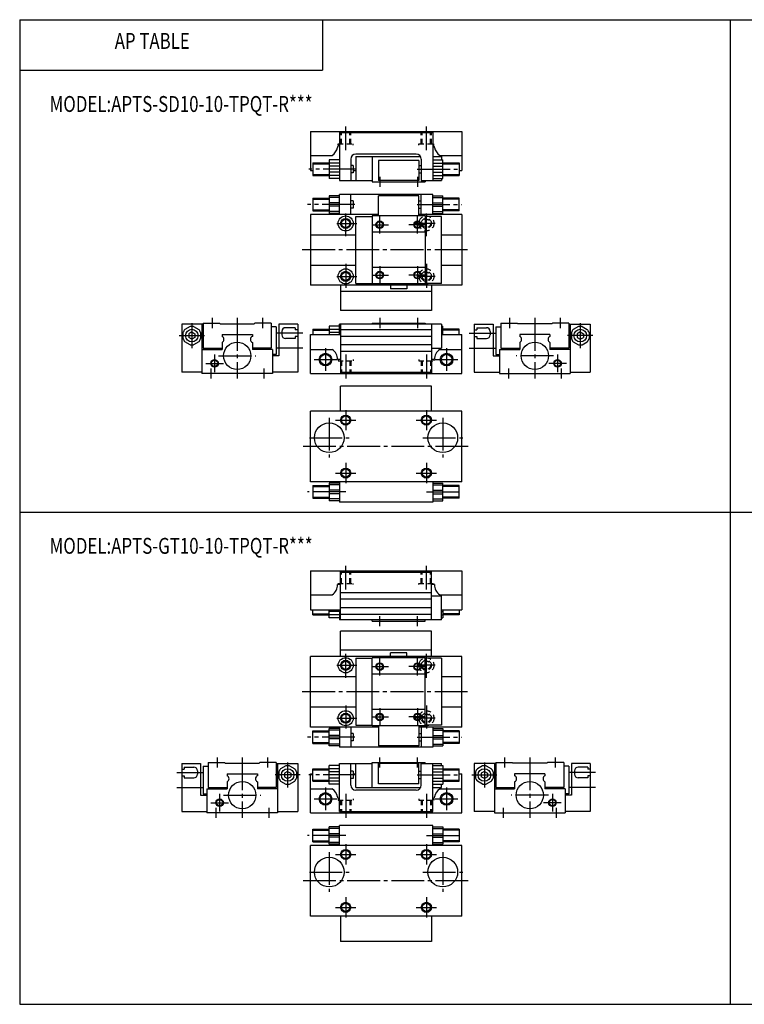
# Model space of a CAD drawing. Extents: x -281 to 282, y -195 to 196.
# Drawn here: x -281 to 6, y -195 to 196 of the extents above; entities that cross this region are included whole.
import ezdxf

# ---------------------------------------------------------------- set-up
doc = ezdxf.new("R2010")
doc.units = 0
doc.linetypes.add('CENTER', pattern=[17.5, 13, -1.5, 1.5, -1.5])
doc.linetypes.add('DASHED', pattern=[3.5, 2, -1.5])
doc.layers.get('0').update_dxf_attribs({"linetype": 'CONTINUOUS'})
doc.styles.get("Standard").update_dxf_attribs({"font": 'txt', "bigfont": 'BIGFONT'})

msp = doc.modelspace()

# ---------------------------------------------------------------- linework, layer by layer
at = {"color": 7, "linetype": 'CONTINUOUS'}
for p, q in [((-281.25, 195.5), (282.100006, 195.5)), ((-281.25, 195.5), (-281.25, -195)), ((-161.25, 195.5), (-161.25, 175.5)), ((0.424988, 195.5), (0.424988, -195)), ((-281.25, 175.5), (-161.25, 175.5)), ((-166, 151.199997), (-106, 151.199997)), ((-166, 151.199997), (-166, 135.699997)), ((-154.5, 150.699997), (-117.5, 150.699997)), ((-154.5, 150.699997), (-154.5, 131.699997)), ((-117.5, 150.699997), (-117.5, 131.699997)), ((-106, 151.199997), (-106, 135.699997)), ((-166, 141.699997), (-157.347, 141.699997)), ((-166, 141.699997), (-157.347, 141.699997)), ((-124, 142.199997), (-148, 142.199997)), ((-148, 141.199997), (-122.267998, 141.199997)), ((-148, 141.199997), (-148, 131.699997)), ((-141.5, 141.199997), (-141.5, 131.199997)), ((-117.5, 141.199997), (-114, 141.199997)), ((-114.653, 141.699997), (-106, 141.699997)), ((-114, 141.199997), (-114, 139.899994)), ((-165, 138.699997), (-158.5, 138.699997)), ((-165, 138.699997), (-165, 133.699997)), ((-158.5, 139.899994), (-158.5, 132.5)), ((-154.5, 139.899994), (-158.5, 139.899994)), ((-154.5, 138.630997), (-158.5, 138.630997)), ((-154.5, 137.399994), (-158.5, 137.399994)), ((-150, 140.199997), (-150, 131.699997)), ((-149, 137.649994), (-150, 137.649994)), ((-149, 137.649994), (-149, 134.75)), ((-139, 139.699997), (-139, 131.699997)), ((-123, 139.699997), (-139, 139.699997)), ((-123, 139.699997), (-123, 131.699997)), ((-123, 137.649994), (-122, 137.649994)), ((-122, 140.199997), (-122, 131.699997)), ((-117.5, 139.899994), (-113.5, 139.899994)), ((-117.5, 138.630997), (-113.5, 138.630997)), ((-117.5, 137.399994), (-113.5, 137.399994)), ((-113.5, 132.5), (-113.5, 139.899994)), ((-113.5, 138.699997), (-107, 138.699997)), ((-107, 138.699997), (-107, 133.699997)), ((-166, 135.699997), (-165, 135.699997)), ((-165, 133.699997), (-158.5, 133.699997)), ((-154.5, 135), (-158.5, 135)), ((-154.5, 133.768997), (-158.5, 133.768997)), ((-149, 134.75), (-150, 134.75)), ((-149, 135.699997), (-148, 135.699997)), ((-123, 134.75), (-122, 134.75)), ((-117.5, 135), (-113.5, 135)), ((-117.5, 133.768997), (-113.5, 133.768997)), ((-113.5, 133.699997), (-107, 133.699997)), ((-107, 135.699997), (-106, 135.699997)), ((-154.5, 132.5), (-158.5, 132.5)), ((-154.5, 131.699997), (-141.5, 131.699997)), ((-141.5, 131.199997), (-120.5, 131.199997)), ((-123, 131.699997), (-139, 131.699997)), ((-122, 131.699997), (-114, 131.699997)), ((-120.5, 131.699997), (-120.5, 131.199997)), ((-117.5, 132.5), (-113.5, 132.5)), ((-114, 132.5), (-114, 131.699997)), ((-158.5, 125.699997), (-158.5, 118.699997)), ((-154.5, 125.699997), (-158.5, 125.699997)), ((-154.5, 124.988998), (-158.5, 124.988998)), ((-117.5, 126.199997), (-154.5, 126.199997)), ((-154.5, 118.199997), (-154.5, 126.199997)), ((-150, 118.199997), (-150, 126.199997)), ((-123, 125.699997), (-139, 125.699997)), ((-139, 117.699997), (-139, 125.699997)), ((-123, 117.699997), (-123, 125.699997)), ((-122, 118.199997), (-122, 126.199997)), ((-117.5, 118.199997), (-117.5, 126.199997)), ((-117.5, 125.699997), (-113.5, 125.699997)), ((-117.5, 124.988998), (-113.5, 124.988998)), ((-113.5, 118.699997), (-113.5, 125.699997)), ((-165, 124.699997), (-158.5, 124.699997)), ((-165, 124.699997), (-165, 119.699997)), ((-154.5, 122.911003), (-158.5, 122.911003)), ((-154.5, 121.488998), (-158.5, 121.488998)), ((-149, 123.650002), (-150, 123.650002)), ((-149, 123.650002), (-149, 120.75)), ((-123, 123.650002), (-122, 123.650002)), ((-117.5, 122.911003), (-113.5, 122.911003)), ((-117.5, 121.488998), (-113.5, 121.488998)), ((-107, 124.699997), (-113.5, 124.699997)), ((-107, 119.699997), (-107, 124.699997)), ((-166, 118.199997), (-166, 90.199997)), ((-139, 118.199997), (-166, 118.199997)), ((-165, 119.699997), (-158.5, 119.699997)), ((-154.5, 119.411003), (-158.5, 119.411003)), ((-154.5, 118.699997), (-158.5, 118.699997)), ((-149, 120.75), (-150, 120.75)), ((-148, 90.900002), (-148, 117.5)), ((-148, 117.5), (-141.5, 117.5)), ((-120.5, 117.699997), (-141.5, 117.699997)), ((-141.5, 117.699997), (-141.5, 90.699997)), ((-123, 120.75), (-122, 120.75)), ((-106, 118.199997), (-123, 118.199997)), ((-120.5, 117.699997), (-120.5, 90.699997)), ((-114, 117.5), (-120.5, 117.5)), ((-117.5, 119.411003), (-113.5, 119.411003)), ((-117.5, 118.699997), (-113.5, 118.699997)), ((-114, 90.900002), (-114, 117.5)), ((-107, 119.699997), (-113.5, 119.699997)), ((-106, 118.199997), (-106, 90.199997)), ((-166, 110.199997), (-148, 110.199997)), ((-120.5, 111.199997), (-141.5, 111.199997)), ((-114, 110.199997), (-106, 110.199997)), ((-166, 98.199997), (-148, 98.199997)), ((-114, 98.199997), (-106, 98.199997)), ((-120.5, 97.199997), (-141.5, 97.199997)), ((-106, 90.199997), (-166, 90.199997)), ((-154, 90.199997), (-154, 80.199997)), ((-148, 90.900002), (-141.5, 90.900002)), ((-120.5, 90.699997), (-141.5, 90.699997)), ((-134.25, 90.199997), (-134.25, 88.699997)), ((-127.75, 90.199997), (-127.75, 88.699997)), ((-114, 90.900002), (-120.5, 90.900002)), ((-118, 90.199997), (-118, 80.199997)), ((-118, 87.699997), (-154, 87.699997)), ((-127.75, 88.699997), (-134.25, 88.699997)), ((-118, 80.199997), (-154, 80.199997)), ((-217, 74.699997), (-217, 55.700001)), ((-208.5, 74.699997), (-217, 74.699997)), ((-209, 74.699997), (-209, 55.200001)), ((-208.5, 75.199997), (-202, 75.199997)), ((-208.5, 75.199997), (-208.5, 65.199997)), ((-202, 75.199997), (-201.699997, 74.900002)), ((-201.699997, 74.900002), (-188.300003, 74.900002)), ((-188, 75.199997), (-188.300003, 74.900002)), ((-181.5, 75.199997), (-188, 75.199997)), ((-181.5, 75.199997), (-181.5, 65.199997)), ((-171, 74.699997), (-178.5, 74.699997)), ((-178.5, 74.699997), (-178.5, 62.200001)), ((-171, 74.699997), (-171, 55.700001)), ((-154, 74.699997), (-154.5, 74.699997)), ((-154.5, 70.699997), (-154.5, 74.699997)), ((-154, 74.699997), (-154, 55.700001)), ((-114, 74.699997), (-154, 74.699997)), ((-141.5, 75.199997), (-120.5, 75.199997)), ((-141.5, 75.199997), (-141.5, 74.699997)), ((-120.5, 75.199997), (-120.5, 74.699997)), ((-118, 74.699997), (-118, 55.700001)), ((-114, 74.699997), (-114, 65.199997)), ((-101, 74.699997), (-101, 55.700001)), ((-101, 74.699997), (-93.5, 74.699997)), ((-93.5, 74.699997), (-93.5, 62.200001)), ((-90.5, 75.199997), (-84, 75.199997)), ((-90.5, 75.199997), (-90.5, 65.199997)), ((-84, 75.199997), (-83.699997, 74.900002)), ((-70.300003, 74.900002), (-83.699997, 74.900002)), ((-70, 75.199997), (-70.300003, 74.900002)), ((-63.5, 75.199997), (-70, 75.199997)), ((-63.5, 75.199997), (-63.5, 65.199997)), ((-63.5, 74.699997), (-55, 74.699997)), ((-63, 74.699997), (-63, 55.200001)), ((-55, 74.699997), (-55, 55.700001)), ((-216.5, 71.400002), (-216.5, 69)), ((-213.710999, 73.831001), (-215.789001, 72.630997)), ((-213, 71.643402), (-214.25, 70.9217)), ((-214.25, 70.9217), (-214.25, 69.478302)), ((-213, 71.643402), (-211.75, 70.9217)), ((-212.289001, 73.8311), (-210.210999, 72.631104)), ((-211.75, 70.9217), (-211.75, 69.478302)), ((-209.5, 71.400002), (-209.5, 69)), ((-201, 70.699997), (-189, 70.699997)), ((-201, 70.699997), (-201, 69.909302)), ((-189, 70.699997), (-189, 69.909302)), ((-179.5, 73.699997), (-181.5, 73.699997)), ((-179.5, 73.699997), (-179.5, 62.700001)), ((-166, 70.699997), (-154, 70.699997)), ((-166, 55.200001), (-166, 70.699997)), ((-165, 72.699997), (-158.5, 72.699997)), ((-165, 72.699997), (-165, 70.699997)), ((-158.5, 73.900002), (-158.5, 70.699997)), ((-154.5, 73.900002), (-158.5, 73.900002)), ((-154.5, 72.631104), (-158.5, 72.631104)), ((-154.5, 71.400002), (-158.5, 71.400002)), ((-114, 73.900002), (-113.5, 73.900002)), ((-114, 72.631104), (-113.5, 72.631104)), ((-114, 71.400002), (-113.5, 71.400002)), ((-114, 70.699997), (-106, 70.699997)), ((-113.5, 70.699997), (-113.5, 73.900002)), ((-107, 72.699997), (-113.5, 72.699997)), ((-107, 70.699997), (-107, 72.699997)), ((-106, 55.200001), (-106, 70.699997)), ((-92.5, 73.699997), (-92.5, 62.700001)), ((-92.5, 73.699997), (-90.5, 73.699997)), ((-71, 70.699997), (-83, 70.699997)), ((-83, 70.699997), (-83, 69.909302)), ((-71, 70.699997), (-71, 69.909302)), ((-62.5, 71.400002), (-62.5, 69)), ((-59.7108, 73.8311), (-61.7892, 72.631104)), ((-59, 71.643402), (-60.25, 70.9217)), ((-60.25, 70.9217), (-60.25, 69.478302)), ((-59, 71.643402), (-57.75, 70.9217)), ((-58.289299, 73.8311), (-56.2108, 72.631104)), ((-57.75, 70.9217), (-57.75, 69.478302)), ((-55.5, 71.400002), (-55.5, 69)), ((-213.710999, 66.568901), (-215.789001, 67.768898)), ((-213, 68.756699), (-214.25, 69.478302)), ((-211.75, 69.478302), (-213, 68.756599)), ((-210.210999, 67.768898), (-212.289001, 66.568901)), ((-201, 67.4907), (-201, 64.699997)), ((-189, 67.4907), (-189, 64.699997)), ((-83, 67.4907), (-83, 64.699997)), ((-71, 67.4907), (-71, 64.699997)), ((-61.7892, 67.768898), (-59.7108, 66.568901)), ((-60.25, 69.478302), (-59, 68.756599)), ((-59, 68.756599), (-57.75, 69.478302)), ((-58.2892, 66.568901), (-56.210701, 67.768898)), ((-209, 64.699997), (-201, 64.699997)), ((-208.5, 65.199997), (-201, 65.199997)), ((-181.5, 65.199997), (-189, 65.199997)), ((-181, 64.699997), (-189, 64.699997)), ((-181, 64.699997), (-181, 55.200001)), ((-179.5, 62.700001), (-181, 62.700001)), ((-166, 64.699997), (-157.347, 64.699997)), ((-118, 65.199997), (-114, 65.199997)), ((-114.653, 64.699997), (-106, 64.699997)), ((-92.5, 62.700001), (-91, 62.700001)), ((-91, 64.699997), (-83, 64.699997)), ((-91, 64.699997), (-91, 55.200001)), ((-90.5, 65.199997), (-83, 65.199997)), ((-63.5, 65.199997), (-71, 65.199997)), ((-63, 64.699997), (-71, 64.699997)), ((-178.5, 62.200001), (-181, 62.200001)), ((-154, 60.700001), (-155.199997, 60.700001)), ((-116.800003, 60.700001), (-118, 60.700001)), ((-93.5, 62.200001), (-91, 62.200001)), ((-209, 55.700001), (-217, 55.700001)), ((-181, 55.200001), (-209, 55.200001)), ((-171, 55.700001), (-181, 55.700001)), ((-166, 55.200001), (-106, 55.200001)), ((-154, 55.700001), (-118, 55.700001)), ((-101, 55.700001), (-91, 55.700001)), ((-91, 55.200001), (-63, 55.200001)), ((-63, 55.700001), (-55, 55.700001)), ((-154, 40.200001), (-154, 50.200001)), ((-118, 50.200001), (-154, 50.200001)), ((-118, 40.200001), (-118, 50.200001)), ((-166, 12.2), (-166, 40.200001)), ((-106, 40.200001), (-166, 40.200001)), ((-106, 12.2), (-106, 40.200001)), ((-106, 12.2), (-166, 12.2)), ((-154.5, 12.2), (-154.5, 4.20001)), ((-117.5, 12.2), (-117.5, 4.20001)), ((-165, 10.7), (-158.5, 10.7)), ((-165, 10.7), (-165, 5.70003)), ((-158.5, 11.7), (-158.5, 4.70002)), ((-154.5, 11.7), (-158.5, 11.7)), ((-154.5, 10.9893), (-158.5, 10.9893)), ((-154.5, 8.91079), (-158.5, 8.91079)), ((-117.5, 11.7), (-113.5, 11.7)), ((-117.5, 10.9893), (-113.5, 10.9893)), ((-117.5, 8.91078), (-113.5, 8.91078)), ((-113.5, 4.70002), (-113.5, 11.7)), ((-107, 10.7), (-113.5, 10.7)), ((-107, 5.7), (-107, 10.7)), ((-165, 5.70003), (-158.5, 5.70003)), ((-154.5, 7.48925), (-158.5, 7.48925)), ((-154.5, 5.41078), (-158.5, 5.41078)), ((-154.5, 4.70002), (-158.5, 4.70002)), ((-117.5, 4.20001), (-154.5, 4.20001)), ((-117.5, 7.48924), (-113.5, 7.48924)), ((-117.5, 5.41079), (-113.5, 5.41079)), ((-117.5, 4.70002), (-113.5, 4.70002)), ((-107, 5.7), (-113.5, 5.7)), ((-281.25, 0.25), (282.100006, 0.25)), ((-166, -23.049999), (-166, -38.549999)), ((-166, -23.049999), (-106, -23.049999)), ((-106, -23.049999), (-106, -38.549999)), ((-154, -42.549999), (-154, -23.549999)), ((-154, -23.549999), (-118, -23.549999)), ((-118, -42.549999), (-118, -23.549999)), ((-154, -28.549999), (-155.199997, -28.549999)), ((-116.800003, -28.549999), (-118, -28.549999)), ((-166, -32.549999), (-157.347, -32.549999)), ((-118, -33.049999), (-114, -33.049999)), ((-114.653, -32.549999), (-106, -32.549999)), ((-114, -42.549999), (-114, -33.049999)), ((-166, -38.549999), (-154, -38.549999)), ((-165, -40.549999), (-165, -38.549999)), ((-158.5, -41.75), (-158.5, -38.549999)), ((-154.5, -38.549999), (-154.5, -42.549999)), ((-114, -38.549999), (-106, -38.549999)), ((-113.5, -38.549999), (-113.5, -41.75)), ((-107, -38.549999), (-107, -40.549999)), ((-165, -40.549999), (-158.5, -40.549999)), ((-154.5, -39.25), (-158.5, -39.25)), ((-154.5, -40.481098), (-158.5, -40.481098)), ((-154.5, -41.75), (-158.5, -41.75)), ((-154, -42.549999), (-154.5, -42.549999)), ((-114, -42.549999), (-154, -42.549999)), ((-141.5, -43.049999), (-141.5, -42.549999)), ((-120.5, -43.049999), (-120.5, -42.549999)), ((-114, -39.25), (-113.5, -39.25)), ((-114, -40.481098), (-113.5, -40.481098)), ((-114, -41.75), (-113.5, -41.75)), ((-107, -40.549999), (-113.5, -40.549999)), ((-141.5, -43.049999), (-120.5, -43.049999)), ((-154, -57.049999), (-154, -47.049999)), ((-118, -47.049999), (-154, -47.049999)), ((-118, -57.049999), (-118, -47.049999)), ((-118, -54.549999), (-154, -54.549999)), ((-106, -57.049999), (-166, -57.049999)), ((-166, -85.050003), (-166, -57.049999)), ((-148, -57.75), (-148, -84.349998)), ((-148, -57.75), (-141.5, -57.75)), ((-141.5, -84.550003), (-141.5, -57.549999)), ((-120.5, -57.549999), (-141.5, -57.549999)), ((-134.25, -57.049999), (-134.25, -55.549999)), ((-127.75, -55.549999), (-134.25, -55.549999)), ((-127.75, -57.049999), (-127.75, -55.549999)), ((-120.5, -84.550003), (-120.5, -57.549999)), ((-114, -57.75), (-120.5, -57.75)), ((-114, -57.75), (-114, -84.349998)), ((-106, -85.050003), (-106, -57.049999)), ((-166, -65.050003), (-148, -65.050003)), ((-120.5, -64.050003), (-141.5, -64.050003)), ((-114, -65.050003), (-106, -65.050003)), ((-166, -77.050003), (-148, -77.050003)), ((-120.5, -78.050003), (-141.5, -78.050003)), ((-114, -77.050003), (-106, -77.050003)), ((-139, -85.050003), (-166, -85.050003)), ((-154.5, -85.550003), (-158.5, -85.550003)), ((-158.5, -92.550003), (-158.5, -85.550003)), ((-154.5, -85.050003), (-154.5, -93.050003)), ((-150, -85.050003), (-150, -93.050003)), ((-148, -84.349998), (-141.5, -84.349998)), ((-120.5, -84.550003), (-141.5, -84.550003)), ((-139, -84.550003), (-139, -92.550003)), ((-123, -84.550003), (-123, -92.550003)), ((-106, -85.050003), (-123, -85.050003)), ((-122, -85.050003), (-122, -93.050003)), ((-114, -84.349998), (-120.5, -84.349998)), ((-117.5, -85.050003), (-117.5, -93.050003)), ((-117.5, -85.550003), (-113.5, -85.550003)), ((-113.5, -85.550003), (-113.5, -92.550003)), ((-165, -86.550003), (-158.5, -86.550003)), ((-165, -91.550003), (-165, -86.550003)), ((-154.5, -86.260803), (-158.5, -86.260803)), ((-154.5, -88.339203), (-158.5, -88.339203)), ((-154.5, -89.760803), (-158.5, -89.760803)), ((-149, -87.599998), (-150, -87.599998)), ((-149, -87.599998), (-149, -90.5)), ((-123, -87.599998), (-122, -87.599998)), ((-117.5, -86.260803), (-113.5, -86.260803)), ((-117.5, -88.339203), (-113.5, -88.339203)), ((-117.5, -89.760803), (-113.5, -89.760803)), ((-107, -86.550003), (-113.5, -86.550003)), ((-107, -86.550003), (-107, -91.550003)), ((-165, -91.550003), (-158.5, -91.550003)), ((-154.5, -91.839203), (-158.5, -91.839203)), ((-154.5, -92.550003), (-158.5, -92.550003)), ((-117.5, -93.050003), (-154.5, -93.050003)), ((-149, -90.5), (-150, -90.5)), ((-123, -92.550003), (-139, -92.550003)), ((-123, -90.5), (-122, -90.5)), ((-117.5, -91.839203), (-113.5, -91.839203)), ((-117.5, -92.550003), (-113.5, -92.550003)), ((-107, -91.550003), (-113.5, -91.550003)), ((-217, -99.550003), (-217, -118.550003)), ((-217, -99.550003), (-209.5, -99.550003)), ((-209.5, -99.550003), (-209.5, -112.050003)), ((-208.5, -100.550003), (-208.5, -111.550003)), ((-208.5, -100.550003), (-206.5, -100.550003)), ((-206.5, -99.050003), (-200, -99.050003)), ((-206.5, -99.050003), (-206.5, -109.050003)), ((-200, -99.049896), (-199.699997, -99.349899)), ((-199.699997, -99.349998), (-186.300003, -99.349998)), ((-186, -99.050003), (-186.300003, -99.349998)), ((-179.5, -99.050003), (-186, -99.050003)), ((-179.5, -99.050003), (-179.5, -109.050003)), ((-179.5, -99.550003), (-171, -99.550003)), ((-179, -99.550003), (-179, -119.050003)), ((-175.710999, -100.418999), (-177.789001, -101.619003)), ((-174.289001, -100.418999), (-172.210999, -101.619003)), ((-171, -99.550003), (-171, -118.550003)), ((-158.5, -107.75), (-158.5, -100.349998)), ((-154.5, -100.349998), (-158.5, -100.349998)), ((-154.5, -99.550003), (-141.5, -99.550003)), ((-154.5, -118.550003), (-154.5, -99.550003)), ((-150, -108.050003), (-150, -99.550003)), ((-148, -109.050003), (-148, -99.550003)), ((-141.5, -99.050003), (-120.5, -99.050003)), ((-141.5, -109.050003), (-141.5, -99.050003)), ((-139, -107.550003), (-139, -99.550003)), ((-123, -99.550003), (-139, -99.550003)), ((-123, -107.550003), (-123, -99.550003)), ((-122, -99.550003), (-114, -99.550003)), ((-122, -108.050003), (-122, -99.550003)), ((-120.5, -99.550003), (-120.5, -99.050003)), ((-117.5, -118.550003), (-117.5, -99.550003)), ((-117.5, -100.349998), (-113.5, -100.349998)), ((-114, -100.349998), (-114, -99.550003)), ((-113.5, -100.349998), (-113.5, -107.75)), ((-101, -99.550003), (-101, -118.550003)), ((-92.5, -99.550003), (-101, -99.550003)), ((-97.7108, -100.418999), (-99.7892, -101.619003)), ((-96.2892, -100.418999), (-94.210701, -101.619003)), ((-93, -99.550003), (-93, -119.050003)), ((-92.5, -99.050003), (-86, -99.050003)), ((-92.5, -99.050003), (-92.5, -109.050003)), ((-85.999901, -99.049896), (-85.699898, -99.349899)), ((-72.300003, -99.349998), (-85.699997, -99.349998)), ((-72, -99.050003), (-72.300003, -99.349998)), ((-65.5, -99.050003), (-72, -99.050003)), ((-65.5, -99.050003), (-65.5, -109.050003)), ((-63.5, -100.550003), (-65.5, -100.550003)), ((-63.5, -100.550003), (-63.5, -111.550003)), ((-55, -99.550003), (-62.5, -99.550003)), ((-62.5, -99.550003), (-62.5, -112.050003)), ((-55, -99.550003), (-55, -118.550003)), ((-199, -103.550003), (-187, -103.550003)), ((-199, -103.550003), (-199, -104.341003)), ((-187, -103.550003), (-187, -104.341003)), ((-178.5, -102.849998), (-178.5, -105.25)), ((-175, -102.607002), (-176.25, -103.328003)), ((-176.25, -103.328003), (-176.25, -104.772003)), ((-176.25, -104.772003), (-175, -105.492996)), ((-175, -102.607002), (-173.75, -103.328003)), ((-175, -105.492996), (-173.75, -104.772003)), ((-173.75, -103.328003), (-173.75, -104.772003)), ((-171.5, -102.849998), (-171.5, -105.25)), ((-166, -119.050003), (-166, -103.550003)), ((-166, -103.550003), (-165, -103.550003)), ((-165, -101.550003), (-158.5, -101.550003)), ((-165, -106.550003), (-165, -101.550003)), ((-154.5, -101.619003), (-158.5, -101.619003)), ((-154.5, -102.849998), (-158.5, -102.849998)), ((-154.5, -105.25), (-158.5, -105.25)), ((-149, -102.599998), (-150, -102.599998)), ((-149, -102.599998), (-149, -105.5)), ((-149, -103.550003), (-148, -103.550003)), ((-123, -102.599998), (-122, -102.599998)), ((-117.5, -101.619003), (-113.5, -101.619003)), ((-117.5, -102.849998), (-113.5, -102.849998)), ((-117.5, -105.25), (-113.5, -105.25)), ((-113.5, -101.550003), (-107, -101.550003)), ((-107, -106.550003), (-107, -101.550003)), ((-107, -103.550003), (-106, -103.550003)), ((-106, -119.050003), (-106, -103.550003)), ((-100.5, -102.849998), (-100.5, -105.25)), ((-97, -102.607002), (-98.25, -103.328003)), ((-98.25, -103.328003), (-98.25, -104.772003)), ((-97, -105.492996), (-98.249901, -104.772003)), ((-97, -102.607002), (-95.75, -103.328003)), ((-95.75, -104.772003), (-97, -105.492996)), ((-95.75, -103.328003), (-95.75, -104.772003)), ((-93.5, -102.849998), (-93.5, -105.25)), ((-73, -103.550003), (-85, -103.550003)), ((-85, -103.550003), (-85, -104.341003)), ((-73, -103.550003), (-73, -104.341003)), ((-206.5, -109.050003), (-199, -109.050003)), ((-199, -106.759003), (-199, -109.550003)), ((-187, -106.759003), (-187, -109.550003)), ((-179.5, -109.050003), (-187, -109.050003)), ((-177.789001, -106.481003), (-175.710999, -107.681)), ((-174.289001, -107.681), (-172.210999, -106.481003)), ((-165, -106.550003), (-158.5, -106.550003)), ((-154.5, -106.481003), (-158.5, -106.481003)), ((-154.5, -107.75), (-158.5, -107.75)), ((-149, -105.5), (-150, -105.5)), ((-148, -109.050003), (-122.267998, -109.050003)), ((-123, -107.550003), (-139, -107.550003)), ((-123, -105.5), (-122, -105.5)), ((-117.5, -106.481003), (-113.5, -106.481003)), ((-117.5, -107.75), (-113.5, -107.75)), ((-117.5, -109.050003), (-114, -109.050003)), ((-114, -109.050003), (-114, -107.75)), ((-113.5, -106.550003), (-107, -106.550003)), ((-97.710701, -107.681), (-99.7892, -106.481003)), ((-94.2108, -106.481003), (-96.2892, -107.681)), ((-92.5, -109.050003), (-85, -109.050003)), ((-85, -106.759003), (-85, -109.550003)), ((-73, -106.759003), (-73, -109.550003)), ((-65.5, -109.050003), (-73, -109.050003)), ((-209.5, -112.050003), (-207, -112.050003)), ((-208.5, -111.550003), (-207, -111.550003)), ((-207, -109.550003), (-199, -109.550003)), ((-207, -109.550003), (-207, -119.050003)), ((-179, -109.550003), (-187, -109.550003)), ((-166, -109.550003), (-157.347, -109.550003)), ((-166, -109.550003), (-157.347, -109.550003)), ((-124, -110.050003), (-148, -110.050003)), ((-114.653, -109.550003), (-106, -109.550003)), ((-93, -109.550003), (-85, -109.550003)), ((-65, -109.550003), (-73, -109.550003)), ((-65, -109.550003), (-65, -119.050003)), ((-63.5, -111.550003), (-65, -111.550003)), ((-62.5, -112.050003), (-65, -112.050003)), ((-217, -118.550003), (-207, -118.550003)), ((-179, -119.050003), (-207, -119.050003)), ((-179, -118.550003), (-171, -118.550003)), ((-166, -119.050003), (-106, -119.050003)), ((-154.5, -118.550003), (-117.5, -118.550003)), ((-93, -118.550003), (-101, -118.550003)), ((-93, -119.050003), (-65, -119.050003)), ((-55, -118.550003), (-65, -118.550003)), ((-154.5, -124.550003), (-158.5, -124.550003)), ((-158.5, -131.550003), (-158.5, -124.550003)), ((-117.5, -124.050003), (-154.5, -124.050003)), ((-154.5, -132.050003), (-154.5, -124.050003)), ((-117.5, -132.050003), (-117.5, -124.050003)), ((-117.5, -124.550003), (-113.5, -124.550003)), ((-113.5, -124.550003), (-113.5, -131.550003)), ((-165, -125.550003), (-158.5, -125.550003)), ((-165, -130.550003), (-165, -125.550003)), ((-154.5, -125.261002), (-158.5, -125.261002)), ((-154.5, -127.338997), (-158.5, -127.338997)), ((-154.5, -128.761002), (-158.5, -128.761002)), ((-117.5, -125.261002), (-113.5, -125.261002)), ((-117.5, -127.338997), (-113.5, -127.338997)), ((-117.5, -128.761002), (-113.5, -128.761002)), ((-107, -125.550003), (-113.5, -125.550003)), ((-107, -125.550003), (-107, -130.550003)), ((-166, -160.050003), (-166, -132.050003)), ((-106, -132.050003), (-166, -132.050003)), ((-165, -130.550003), (-158.5, -130.550003)), ((-154.5, -130.839005), (-158.5, -130.839005)), ((-154.5, -131.550003), (-158.5, -131.550003)), ((-117.5, -130.839005), (-113.5, -130.839005)), ((-117.5, -131.550003), (-113.5, -131.550003)), ((-107, -130.550003), (-113.5, -130.550003)), ((-106, -160.050003), (-106, -132.050003)), ((-106, -160.050003), (-166, -160.050003)), ((-154, -160.050003), (-154, -170.050003)), ((-118, -160.050003), (-118, -170.050003)), ((-118, -170.050003), (-154, -170.050003)), ((-281.25, -195), (282.100006, -195))]:
    msp.add_line(p, q, dxfattribs=at)
at = {"color": 2, "linetype": 'CENTER'}
for p, q in [((-152, 143.699997), (-152, 153.199997)), ((-120, 143.699997), (-120, 153.199997)), ((-147.897003, 136.199997), (-166.587997, 136.199997)), ((-138.5, 133.199997), (-138.5, 129.199997)), ((-123.602997, 136.199997), (-106.412003, 136.199997)), ((-123.5, 133.199997), (-123.5, 129.199997)), ((-148.307007, 122.199997), (-167.087997, 122.199997)), ((-123.693001, 122.199997), (-106.085999, 122.199997)), ((-152, 109.699997), (-152, 118.699997)), ((-138.5, 110.699997), (-138.5, 117.699997)), ((-123.5, 110.699997), (-123.5, 117.699997)), ((-120, 109.699997), (-120, 118.699997)), ((-155.5, 114.699997), (-147.582993, 114.699997)), ((-141.5, 114.199997), (-135, 114.199997)), ((-120.5, 114.199997), (-127, 114.199997)), ((-116.5, 114.699997), (-124.400002, 114.699997)), ((-103.702003, 104.199997), (-169.587006, 104.199997)), ((-152, 98.735298), (-152, 89.199997)), ((-138.5, 97.699997), (-138.5, 90.699997)), ((-123.5, 97.699997), (-123.5, 90.699997)), ((-120, 98.735298), (-120, 89.199997)), ((-141.5, 94.199997), (-135, 94.199997)), ((-120.5, 94.199997), (-127, 94.199997)), ((-155.5, 93.699997), (-147.582993, 93.699997)), ((-116.5, 93.699997), (-123.822998, 93.699997)), ((-213, 75.199997), (-213, 65.199997)), ((-205, 77.199997), (-205, 73.199997)), ((-195, 77.199997), (-195, 53.200001)), ((-185, 77.199997), (-185, 73.199997)), ((-138.5, 77.199997), (-138.5, 73.199997)), ((-123.5, 77.199997), (-123.5, 73.199997)), ((-87, 77.199997), (-87, 73.199997)), ((-77, 77.199997), (-77, 53.200001)), ((-67, 77.199997), (-67, 73.199997)), ((-59, 75.199997), (-59, 65.199997)), ((-169, 71.199997), (-179.300003, 71.199997)), ((-103, 71.199997), (-92.699997, 71.199997)), ((-218, 70.199997), (-208, 70.199997)), ((-54, 70.199997), (-64, 70.199997)), ((-204, 62.700001), (-204, 55.700001)), ((-169, 65.199997), (-179.300003, 65.199997)), ((-160, 65.199997), (-160, 56.200001)), ((-152, 62.700001), (-152, 53.200001)), ((-120, 62.700001), (-120, 53.200001)), ((-112, 65.199997), (-112, 56.200001)), ((-103, 65.199997), (-92.699997, 65.199997)), ((-68, 62.700001), (-68, 55.700001)), ((-207.5, 59.200001), (-200.5, 59.200001)), ((-202.399994, 62.200001), (-187.600006, 62.200001)), ((-164.5, 60.700001), (-155.5, 60.700001)), ((-116.5, 60.700001), (-107.5, 60.700001)), ((-69.599998, 62.200001), (-84.400002, 62.200001)), ((-64.5, 59.200001), (-71.5, 59.200001)), ((-205.5, 57.200001), (-205.5, 53.200001)), ((-184.5, 57.200001), (-184.5, 53.200001)), ((-87.5, 57.200001), (-87.5, 53.200001)), ((-66.5, 57.200001), (-66.5, 53.200001)), ((-152, 40.700001), (-152, 32.700001)), ((-120, 40.700001), (-120, 32.700001)), ((-158.5, 37.599998), (-158.5, 21.799999)), ((-156, 36.700001), (-148, 36.700001)), ((-124, 36.700001), (-116, 36.700001)), ((-113.5, 37.599998), (-113.5, 21.799999)), ((-166.399994, 29.700001), (-150.600006, 29.700001)), ((-121.400002, 29.700001), (-105.599998, 29.700001)), ((-103.366997, 26.200001), (-170, 26.200001)), ((-152, 19.700001), (-152, 11.7)), ((-120, 19.700001), (-120, 11.7)), ((-156, 15.7), (-148, 15.7)), ((-124, 15.7), (-116, 15.7)), ((-152, 8.20002), (-167.087997, 8.20002)), ((-120, 8.20002), (-106.085999, 8.20002)), ((-152, -30.549999), (-152, -21.049999)), ((-120, -30.549999), (-120, -21.049999)), ((-138.5, -45.049999), (-138.5, -41.049999)), ((-123.5, -45.049999), (-123.5, -41.049999)), ((-152, -65.585297), (-152, -56.049999)), ((-138.5, -64.550003), (-138.5, -57.549999)), ((-123.5, -64.550003), (-123.5, -57.549999)), ((-120, -65.585297), (-120, -56.049999)), ((-155.5, -60.549999), (-147.582993, -60.549999)), ((-141.5, -61.049999), (-135, -61.049999)), ((-120.5, -61.049999), (-127, -61.049999)), ((-116.5, -60.549999), (-123.822998, -60.549999)), ((-103.702003, -71.050003), (-169.587006, -71.050003)), ((-152, -76.550003), (-152, -85.550003)), ((-138.5, -77.550003), (-138.5, -84.550003)), ((-123.5, -77.550003), (-123.5, -84.550003)), ((-120, -76.550003), (-120, -85.550003)), ((-155.5, -81.550003), (-147.582993, -81.550003)), ((-141.5, -81.050003), (-135, -81.050003)), ((-120.5, -81.050003), (-127, -81.050003)), ((-116.5, -81.550003), (-124.400002, -81.550003)), ((-148.307007, -89.050003), (-167.087997, -89.050003)), ((-123.693001, -89.050003), (-106.085999, -89.050003)), ((-203, -97.050003), (-203, -101.050003)), ((-193, -97.050003), (-193, -121.050003)), ((-183, -97.050003), (-183, -101.050003)), ((-138.5, -101.050003), (-138.5, -97.050003)), ((-123.5, -101.050003), (-123.5, -97.050003)), ((-89, -97.050003), (-89, -101.050003)), ((-79, -97.050003), (-79, -121.050003)), ((-69, -97.050003), (-69, -101.050003)), ((-175, -99.050003), (-175, -109.050003)), ((-97, -99.050003), (-97, -109.050003)), ((-219, -103.050003), (-208.699997, -103.050003)), ((-170, -104.050003), (-180, -104.050003)), ((-147.897003, -104.050003), (-166.587997, -104.050003)), ((-123.602997, -104.050003), (-106.412003, -104.050003)), ((-102, -104.050003), (-92, -104.050003)), ((-53, -103.050003), (-63.299999, -103.050003)), ((-219, -109.050003), (-208.699997, -109.050003)), ((-160, -109.050003), (-160, -118.050003)), ((-112, -109.050003), (-112, -118.050003)), ((-53, -109.050003), (-63.299999, -109.050003)), ((-202, -111.550003), (-202, -118.550003)), ((-200.399994, -112.050003), (-185.600006, -112.050003)), ((-152, -111.550003), (-152, -121.050003)), ((-120, -111.550003), (-120, -121.050003)), ((-71.599998, -112.050003), (-86.400002, -112.050003)), ((-70, -111.550003), (-70, -118.550003)), ((-205.5, -115.050003), (-198.5, -115.050003)), ((-203.5, -117.050003), (-203.5, -121.050003)), ((-182.5, -117.050003), (-182.5, -121.050003)), ((-164.5, -113.550003), (-155.5, -113.550003)), ((-116.5, -113.550003), (-107.5, -113.550003)), ((-89.5, -117.050003), (-89.5, -121.050003)), ((-66.5, -115.050003), (-73.5, -115.050003)), ((-68.5, -117.050003), (-68.5, -121.050003)), ((-152, -128.050003), (-167.087997, -128.050003)), ((-120, -128.050003), (-106.085999, -128.050003)), ((-152, -131.550003), (-152, -139.550003)), ((-120, -131.550003), (-120, -139.550003)), ((-158.5, -134.649994), (-158.5, -150.449997)), ((-156, -135.550003), (-148, -135.550003)), ((-124, -135.550003), (-116, -135.550003)), ((-113.5, -134.649994), (-113.5, -150.449997)), ((-166.399994, -142.550003), (-150.600006, -142.550003)), ((-121.400002, -142.550003), (-105.599998, -142.550003)), ((-103.366997, -146.050003), (-170, -146.050003)), ((-152, -152.550003), (-152, -160.550003)), ((-120, -152.550003), (-120, -160.550003)), ((-156, -156.550003), (-148, -156.550003)), ((-124, -156.550003), (-116, -156.550003))]:
    msp.add_line(p, q, dxfattribs=at)
at = {"color": 2, "linetype": 'DASHED'}
for p, q in [((-154, 146.199997), (-154, 151.199997)), ((-153.649994, 146.199997), (-153.649994, 151.199997)), ((-150.350006, 146.199997), (-150.350006, 151.199997)), ((-150, 146.199997), (-150, 151.199997)), ((-122, 146.199997), (-122, 151.199997)), ((-121.650002, 146.199997), (-121.650002, 151.199997)), ((-118.349998, 146.199997), (-118.349998, 151.199997)), ((-118, 146.199997), (-118, 151.199997)), ((-155, 146.199997), (-149, 146.199997)), ((-155, 145.699997), (-155, 146.199997)), ((-149, 145.699997), (-149, 146.199997)), ((-123, 146.199997), (-117, 146.199997)), ((-123, 145.699997), (-123, 146.199997)), ((-117, 145.699997), (-117, 146.199997)), ((-155, 60.700001), (-155, 60.200001)), ((-155, 60.200001), (-149, 60.200001)), ((-154, 60.200001), (-154, 55.200001)), ((-153.649994, 60.200001), (-153.649994, 55.200001)), ((-150.350006, 60.200001), (-150.350006, 55.200001)), ((-150, 60.200001), (-150, 55.200001)), ((-149, 60.700001), (-149, 60.200001)), ((-123, 60.700001), (-123, 60.200001)), ((-123, 60.200001), (-117, 60.200001)), ((-122, 60.200001), (-122, 55.200001)), ((-121.650002, 60.200001), (-121.650002, 55.200001)), ((-118.349998, 60.200001), (-118.349998, 55.200001)), ((-118, 60.200001), (-118, 55.200001)), ((-117, 60.700001), (-117, 60.200001)), ((-154, -28.049999), (-154, -23.049999)), ((-153.649994, -28.049999), (-153.649994, -23.049999)), ((-150.350006, -28.049999), (-150.350006, -23.049999)), ((-150, -28.049999), (-150, -23.049999)), ((-122, -28.049999), (-122, -23.049999)), ((-121.650002, -28.049999), (-121.650002, -23.049999)), ((-118.349998, -28.049999), (-118.349998, -23.049999)), ((-118, -28.049999), (-118, -23.049999)), ((-155, -28.049999), (-149, -28.049999)), ((-155, -28.549999), (-155, -28.049999)), ((-149, -28.549999), (-149, -28.049999)), ((-123, -28.049999), (-117, -28.049999)), ((-123, -28.549999), (-123, -28.049999)), ((-117, -28.549999), (-117, -28.049999)), ((-155, -113.550003), (-155, -114.050003)), ((-155, -114.050003), (-149, -114.050003)), ((-154, -114.050003), (-154, -119.050003)), ((-153.649994, -114.050003), (-153.649994, -119.050003)), ((-150.350006, -114.050003), (-150.350006, -119.050003)), ((-150, -114.050003), (-150, -119.050003)), ((-149, -113.550003), (-149, -114.050003)), ((-123, -113.550003), (-123, -114.050003)), ((-123, -114.050003), (-117, -114.050003)), ((-122, -114.050003), (-122, -119.050003)), ((-121.650002, -114.050003), (-121.650002, -119.050003)), ((-118.349998, -114.050003), (-118.349998, -119.050003)), ((-118, -114.050003), (-118, -119.050003)), ((-117, -113.550003), (-117, -114.050003))]:
    msp.add_line(p, q, dxfattribs=at)
at = {"color": 2, "linetype": 'CONTINUOUS'}
for p, q in [((-165, 138.300003), (-158.5, 138.300003)), ((-113.5, 138.300003), (-107, 138.300003)), ((-165, 134.100006), (-158.5, 134.100006)), ((-113.5, 134.100006), (-107, 134.100006)), ((-165, 124.300003), (-158.5, 124.300003)), ((-107, 124.300003), (-113.5, 124.300003)), ((-165, 120.099998), (-158.5, 120.099998)), ((-107, 120.099998), (-113.5, 120.099998)), ((-177.300003, 71.849998), (-177.300003, 70.550003)), ((-172, 73.349998), (-175.800003, 73.349998)), ((-172, 73.349998), (-172, 72.5)), ((-171, 72.5), (-172, 72.5)), ((-165, 72.300003), (-158.5, 72.300003)), ((-118, 72.5), (-154, 72.5)), ((-107, 72.300003), (-113.5, 72.300003)), ((-101, 72.5), (-100, 72.5)), ((-100, 73.349998), (-100, 72.5)), ((-100, 73.349998), (-96.199997, 73.349998)), ((-94.699997, 71.849998), (-94.699997, 70.550003)), ((-172, 69.050003), (-175.800003, 69.050003)), ((-171, 69.900002), (-172, 69.900002)), ((-172, 69.900002), (-172, 69.050003)), ((-118, 69.900002), (-154, 69.900002)), ((-118, 66.5), (-154, 66.5)), ((-101, 69.900002), (-100, 69.900002)), ((-100, 69.900002), (-100, 69.050003)), ((-100, 69.050003), (-96.199997, 69.050003)), ((-118, 63.900002), (-154, 63.900002)), ((-165, 10.3), (-158.5, 10.3)), ((-107, 10.3), (-113.5, 10.3)), ((-165, 6.10003), (-158.5, 6.10003)), ((-107, 6.1), (-113.5, 6.1)), ((-118, -31.75), (-154, -31.75)), ((-118, -34.349998), (-154, -34.349998)), ((-118, -37.75), (-154, -37.75)), ((-165, -40.150002), (-158.5, -40.150002)), ((-118, -40.349998), (-154, -40.349998)), ((-107, -40.150002), (-113.5, -40.150002)), ((-165, -86.949997), (-158.5, -86.949997)), ((-107, -86.949997), (-113.5, -86.949997)), ((-165, -91.150002), (-158.5, -91.150002)), ((-107, -91.150002), (-113.5, -91.150002)), ((-216, -100.900002), (-216, -101.75)), ((-216, -100.900002), (-212.199997, -100.900002)), ((-56, -100.900002), (-59.799999, -100.900002)), ((-56, -100.900002), (-56, -101.75)), ((-217, -101.75), (-216, -101.75)), ((-217, -104.349998), (-216, -104.349998)), ((-216, -104.349998), (-216, -105.199997)), ((-216, -105.199997), (-212.199997, -105.199997)), ((-210.699997, -102.400002), (-210.699997, -103.699997)), ((-165, -101.949997), (-158.5, -101.949997)), ((-113.5, -101.949997), (-107, -101.949997)), ((-61.299999, -102.400002), (-61.299999, -103.699997)), ((-56, -105.199997), (-59.799999, -105.199997)), ((-55, -101.75), (-56, -101.75)), ((-55, -104.349998), (-56, -104.349998)), ((-56, -104.349998), (-56, -105.199997)), ((-165, -106.150002), (-158.5, -106.150002)), ((-113.5, -106.150002), (-107, -106.150002)), ((-165, -125.949997), (-158.5, -125.949997)), ((-107, -125.949997), (-113.5, -125.949997)), ((-165, -130.149994), (-158.5, -130.149994)), ((-107, -130.149994), (-113.5, -130.149994))]:
    msp.add_line(p, q, dxfattribs=at)
at = {"color": 7, "linetype": 'CONTINUOUS'}
for centre, radius in [((-152, 114.699997), 3), ((-152, 114.699997), 1.65), ((-138.5, 114.199997), 1.25), ((-123.5, 114.199997), 1.25), ((-152, 93.699997), 3), ((-152, 93.699997), 1.65), ((-138.5, 94.199997), 1.25), ((-123.5, 94.199997), 1.25), ((-213, 70.199997), 2.5), ((-59, 70.199997), 2.5), ((-195, 62.200001), 5.4), ((-77, 62.200001), 5.4), ((-160, 60.700001), 2.1), ((-112, 60.700001), 2.1), ((-204, 59.200001), 1.25), ((-68, 59.200001), 1.25), ((-158.5, 29.700001), 5.9), ((-152, 36.700001), 1.65), ((-120, 36.700001), 1.65), ((-113.5, 29.700001), 5.9), ((-152, 15.7), 1.65), ((-120, 15.7), 1.65), ((-152, -60.549999), 3), ((-152, -60.549999), 1.65), ((-138.5, -61.049999), 1.25), ((-123.5, -61.049999), 1.25), ((-152, -81.550003), 3), ((-152, -81.550003), 1.65), ((-138.5, -81.050003), 1.25), ((-123.5, -81.050003), 1.25), ((-175, -104.050003), 2.5), ((-97, -104.050003), 2.5), ((-193, -112.050003), 5.4), ((-79, -112.050003), 5.4), ((-160, -113.550003), 2.1), ((-112, -113.550003), 2.1), ((-202, -115.050003), 1.25), ((-70, -115.050003), 1.25), ((-158.5, -142.550003), 5.9), ((-152, -135.550003), 1.65), ((-120, -135.550003), 1.65), ((-113.5, -142.550003), 5.9), ((-152, -156.550003), 1.65), ((-120, -156.550003), 1.65)]:
    msp.add_circle(centre, radius, dxfattribs=at)
at = {"color": 2, "linetype": 'DASHED'}
for centre, radius in [((-120, 114.699997), 3), ((-120, 114.699997), 2), ((-120, 114.699997), 1.65), ((-120, 93.699997), 3), ((-120, 93.699997), 2), ((-120, 93.699997), 1.65), ((-120, -60.549999), 3), ((-120, -60.549999), 2), ((-120, -60.549999), 1.65), ((-120, -81.550003), 3), ((-120, -81.550003), 2), ((-120, -81.550003), 1.65)]:
    msp.add_circle(centre, radius, dxfattribs=at)
at = {"color": 2, "linetype": 'CONTINUOUS'}
for centre, radius in [((-152, 114.699997), 2), ((-138.5, 114.199997), 1.5), ((-123.5, 114.199997), 1.5), ((-152, 93.699997), 2), ((-138.5, 94.199997), 1.5), ((-123.5, 94.199997), 1.5), ((-160, 60.700001), 2.5), ((-112, 60.700001), 2.5), ((-204, 59.200001), 1.5), ((-68, 59.200001), 1.5), ((-152, 36.700001), 2), ((-120, 36.700001), 2), ((-152, 15.7), 2), ((-120, 15.7), 2), ((-152, -60.549999), 2), ((-138.5, -61.049999), 1.5), ((-123.5, -61.049999), 1.5), ((-152, -81.550003), 2), ((-138.5, -81.050003), 1.5), ((-123.5, -81.050003), 1.5), ((-160, -113.550003), 2.5), ((-112, -113.550003), 2.5), ((-202, -115.050003), 1.5), ((-70, -115.050003), 1.5), ((-152, -135.550003), 2), ((-120, -135.550003), 2), ((-152, -156.550003), 2), ((-120, -156.550003), 2)]:
    msp.add_circle(centre, radius, dxfattribs=at)
at = {"color": 7, "linetype": 'CONTINUOUS'}
for centre, radius, start, end in [((-160, 145.699997), 4.8, 303.557007, 350.071991), ((-154.287003, 144.699997), 1, 102.306999, 170.072006), ((-117.712997, 144.699997), 0.999998, 9.92794, 77.693398), ((-112, 145.699997), 4.8, 189.927994, 236.442993), ((-148, 140.199997), 2, 90, 180), ((-124, 140.199997), 2, 0, 90), ((-213, 70.199997), 3.69999, 138.923996, 161.074997), ((-213, 70.199997), 3.7, 78.9244, 101.074997), ((-213, 70.199997), 3.69999, 18.9244, 41.075298), ((-59, 70.199997), 3.7, 138.925003, 161.076004), ((-59, 70.199997), 3.7, 78.924797, 101.075996), ((-59, 70.199997), 3.7, 18.924801, 41.0756), ((-213, 70.199997), 3.69999, 198.923996, 221.074997), ((-213, 70.199997), 3.7, 258.924011, 281.075012), ((-213, 70.199997), 3.69999, 318.924011, 341.075012), ((-201.600006, 68.699997), 1.35001, 296.386993, 63.609901), ((-188.399994, 68.699997), 1.35, 116.387001, 243.610992), ((-83.599998, 68.699997), 1.35, 296.389008, 63.612598), ((-70.400002, 68.699997), 1.35, 116.389999, 243.613998), ((-59, 70.199997), 3.7, 198.925003, 221.076004), ((-59, 70.199997), 3.7, 258.924988, 281.075989), ((-59, 70.199997), 3.7, 318.924988, 341.075989), ((-160, 60.700001), 4.8, 0, 56.4426), ((-112, 60.700001), 4.8, 123.556999, 180), ((-160, -28.549999), 4.8, 303.557007, 0), ((-112, -28.549999), 4.8, 180, 236.442993), ((-175, -104.050003), 3.7, 78.924896, 101.075996), ((-97, -104.050003), 3.7, 78.9244, 101.074997), ((-199.600006, -105.550003), 1.35001, 296.386993, 63.609901), ((-186.399994, -105.550003), 1.35, 116.387001, 243.610992), ((-175, -104.050003), 3.7, 138.925003, 161.076004), ((-175, -104.050003), 3.7, 198.925003, 221.076004), ((-175, -104.050003), 3.7, 18.924801, 41.0756), ((-175, -104.050003), 3.7, 318.924988, 341.075989), ((-97, -104.050003), 3.7, 198.923996, 221.074997), ((-97, -104.050003), 3.69999, 138.923996, 161.074997), ((-97, -104.050003), 3.7, 318.924011, 341.075012), ((-97, -104.050003), 3.7, 18.924299, 41.075199), ((-85.599998, -105.550003), 1.35, 296.389008, 63.612598), ((-72.400002, -105.550003), 1.35, 116.389999, 243.613998), ((-175, -104.050003), 3.7, 258.924988, 281.075989), ((-148, -108.050003), 2, 180, 270), ((-124, -108.050003), 2, 270, 0), ((-97, -104.050003), 3.7, 258.924011, 281.075012), ((-160, -113.550003), 4.8, 9.92816, 56.4426), ((-154.287003, -112.550003), 1.00001, 189.927994, 257.692993), ((-117.712997, -112.550003), 0.999999, 282.307007, 350.071991), ((-112, -113.550003), 4.8, 123.556999, 170.072006)]:
    msp.add_arc(centre, radius, start, end, dxfattribs=at)
at = {"color": 2, "linetype": 'CONTINUOUS'}
for centre, start, end in [((-175.800003, 71.849998), 90, 180), ((-175.800003, 70.550003), 180, 270), ((-96.199997, 71.849998), 0, 90), ((-96.199997, 70.550003), 270, 0), ((-212.199997, -102.400002), 0, 90), ((-59.799999, -102.400002), 90, 180), ((-212.199997, -103.699997), 270, 0), ((-59.799999, -103.699997), 180, 270)]:
    msp.add_arc(centre, 1.5, start, end, dxfattribs=at)

# ---------------------------------------------------------------- texts
at = {"color": 7}
for s, width, p in [('AP TABLE', 0.775607, (-243.569717, 183.925003)), ('MODEL:APTS-SD10-10-TPQT-R***', 0.778292, (-269.400391, 158.925003)), ('MODEL:APTS-GT10-10-TPQT-R***', 0.778292, (-269.400391, -16.325001))]:
    msp.add_text(s, height=6.3, dxfattribs=dict(at, width=width)).set_placement(p)

doc.saveas('drawing.dxf')
